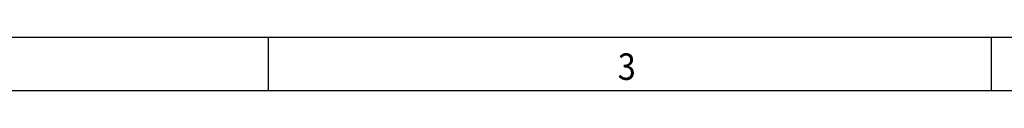
# Model space of a CAD drawing. Units: millimetres. Extents: x -465 to -45, y -322 to -25.
# Drawn here: x -347 to -254, y -30 to -25 of the extents above; entities that cross this region are included whole.
import ezdxf

# ---------------------------------------------------------------- set-up
doc = ezdxf.new("R2010")
doc.units = ezdxf.units.MM
doc.layers.add('1', color=7, linetype='Continuous')
doc.styles.add('CONVERTER_11', font='txt.shx', dxfattribs={"width": 0.9})

# ---------------------------------------------------------------- blocks, each defined once
blk = doc.blocks.new('_rahmen', base_point=(-49.708, -322.11))
at = {"layer": '1', "color": 2, "linetype": 'Continuous'}
for p, q in [((-323.042, -25.11), (-391.375, -25.11)), ((-323.042, -30.11), (-323.042, -25.11)), ((-254.708, -25.11), (-323.042, -25.11)), ((-234.708, -25.11), (-254.708, -25.11)), ((-254.708, -30.11), (-254.708, -25.11))]:
    blk.add_line(p, q, dxfattribs=at)
at = {"layer": '1', "color": 6, "linetype": 'Continuous'}
for p, q in [((-391.375, -30.11), (-323.042, -30.11)), ((-323.042, -30.11), (-254.708, -30.11)), ((-254.708, -30.11), (-186.375, -30.11))]:
    blk.add_line(p, q, dxfattribs=at)
at = {"layer": '1', "color": 7, "style": 'CONVERTER_11', "width": 0.9}
blk.add_text('3', height=2.5, dxfattribs=at).set_placement((-290.042, -29.11))
blk = doc.blocks.new('A3I_CS', base_point=(-49.708, -322.11))
at = {"layer": '1'}
blk.add_blockref('_rahmen', (-49.708, -322.11), dxfattribs=at)

msp = doc.modelspace()

# ---------------------------------------------------------------- block references
msp.add_blockref('A3I_CS', (-49.708, -322.11))

doc.saveas('drawing.dxf')
